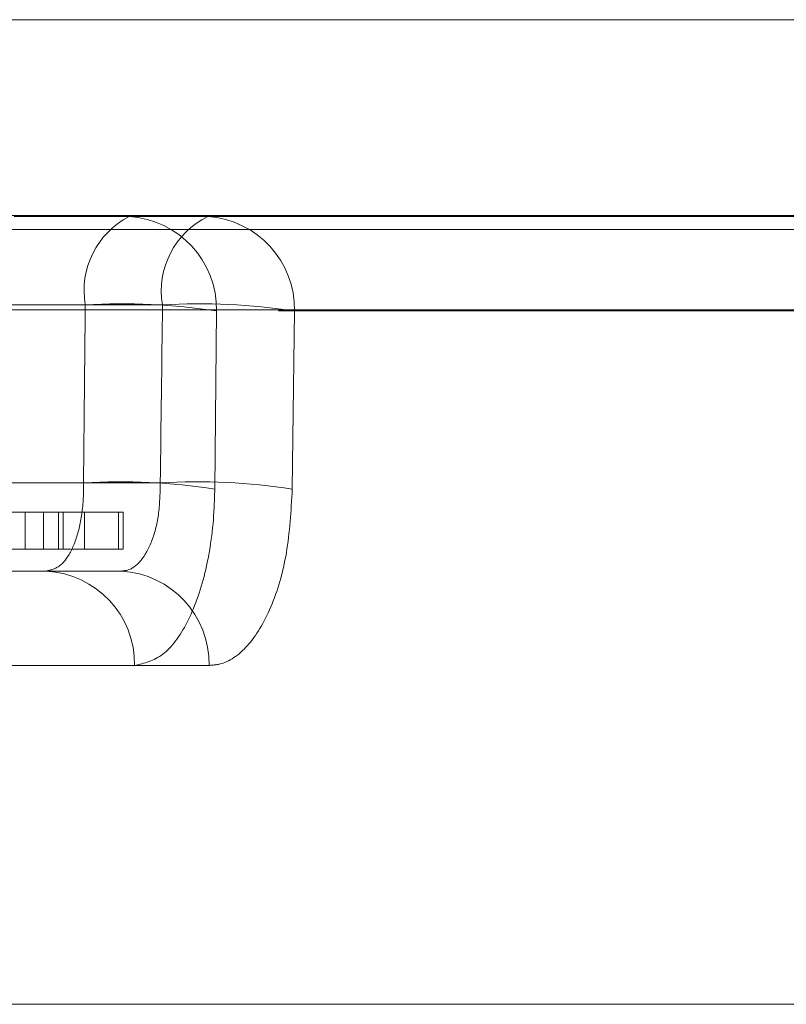
# Model space of a CAD drawing. Units: inches. Extents: x 0.3 to 10.6, y 0.4 to 8.2.
# Drawn here: x 8.3 to 8.3, y 5.5 to 5.6 of the extents above; entities that cross this region are included whole.
import ezdxf

# ---------------------------------------------------------------- set-up
doc = ezdxf.new("R2010")
doc.units = ezdxf.units.IN
doc.header["$MEASUREMENT"] = 0
doc.linetypes.add('HIDDEN', pattern=[0.07500000000000001, 0.05, -0.025])

msp = doc.modelspace()

# ---------------------------------------------------------------- linework, layer by layer
at = {"color": 7, "linetype": 'Continuous', "lineweight": 15}
for p, q in [((8.283459313229852, 5.565441660806497), (8.803459313229851, 5.565441660806497)), ((8.284769507711927, 5.540441660806497), (8.802149118747774, 5.540441660806497))]:
    msp.add_line(p, q, dxfattribs=at)
at = {"color": 7, "linetype": 'HIDDEN', "lineweight": 0}
for p, q in [((8.776005394686388, 5.560471690748582), (8.310913231773315, 5.560471690748582)), ((8.32118976205334, 5.560441660806497), (8.428041387969671, 5.560441660806497)), ((8.771018368347962, 5.560111734779273), (8.315900258111741, 5.560111734779273)), ((8.422976623252518, 5.558072500697105), (8.316928380997973, 5.558072500697105)), ((8.318038870805587, 5.558202981964667), (8.322998012660493, 5.558202981964667)), ((8.31899002638304, 5.558072500697105), (8.42689913107554, 5.558072500697105)), ((8.324957162055059, 5.558202981964667), (8.320041779376558, 5.558202981964667)), ((8.326282793962, 5.553523707624482), (8.326328172486008, 5.55804634994082)), ((8.427897827490227, 5.55804634994082), (8.326328172486008, 5.55804634994082)), ((8.328305630682664, 5.55804634994082), (8.328251506975304, 5.553523707624482)), ((8.328305630682664, 5.55804634994082), (8.43165756092139, 5.55804634994082)), ((8.322950444722691, 5.553680339648328), (8.317609639937707, 5.553680339648328)), ((8.319607097295117, 5.553680339648328), (8.324900775132422, 5.553680339648328)), ((8.31494861660846, 5.552941660806497), (8.32297316842426, 5.552941660806497)), ((8.321475185398153, 5.552941660806497), (8.321475185398153, 5.551996778916734)), ((8.321932505220895, 5.551996778916734), (8.321932505220895, 5.552941660806497)), ((8.322313393569534, 5.552941660806497), (8.322313393569534, 5.551996778916734)), ((8.322437417178007, 5.551996778916734), (8.322437417178007, 5.552941660806497)), ((8.32297316842426, 5.552941660806497), (8.32297316842426, 5.551996778916734)), ((8.32297316842426, 5.552941660806497), (8.32395526889184, 5.552941660806497)), ((8.323839475163288, 5.552941660806497), (8.323839475163288, 5.551996778916734)), ((8.32395526889184, 5.551996778916734), (8.32395526889184, 5.552941660806497)), ((8.31494861660846, 5.551996778916734), (8.32297316842426, 5.551996778916734)), ((8.32297316842426, 5.551996778916734), (8.32395526889184, 5.551996778916734)), ((8.323915045671438, 5.551441660806496), (8.3182468570382, 5.551441660806496)), ((8.311580068135, 5.54904634994082), (8.324250124795284, 5.54904634994082)), ((8.326141107517405, 5.54904634994082), (8.312927566061354, 5.54904634994082))]:
    msp.add_line(p, q, dxfattribs=at)
for centre, radius, start, end in [((8.325073098556828, 5.558568857426818), 0.002107094286209307, 117.2760926668805, 189.9995134661892), ((8.323968398887843, 5.558085660344934), 0.002360101002599163, 359.0456237250882, 86.62202977744862), ((8.3270219718344, 5.558557837569299), 0.002095080410151832, 115.9514573839789, 189.7515199771398), ((8.325955205771878, 5.558095508189353), 0.00235093891767657, 358.8018551073673, 86.34328890578853), ((8.323921495567633, 5.542357541873097), 0.01587232788141944, 81.27876199771723, 93.3354635324288), ((8.32587895962599, 5.542039125040411), 0.01619011987076024, 81.37968432317557, 93.26394662370774), ((8.323877252913888, 5.537871989030843), 0.01583549565591844, 81.26247640637207, 93.35528247150401), ((8.325825952646838, 5.537553707833182), 0.01615314852078242, 81.36380989882531, 93.28343368686059), ((8.321878774603656, 5.549073500456882), 0.002371505614977268, 359.3440268676597, 86.9563696690143), ((8.323778841700735, 5.549083039516016), 0.002362550721898481, 359.1101810866007, 86.69499494243715)]:
    msp.add_arc(centre, radius, start, end, dxfattribs=at)
for centre, major_axis, ratio, start_param, end_param in [((8.594283303753476, 6.635107543265113), (0.1312070619379959, 2.77681941644629), 0.08606709016101599, 1.973124272222008, 1.974891920615327), ((8.596048516834882, 6.635107543265102), (0.1357460786457097, 2.776818239622335), 0.08529433759836333, 1.973227182007459, 1.974994830400777)]:
    msp.add_ellipse(centre, major_axis=major_axis, ratio=ratio, start_param=start_param, end_param=end_param, dxfattribs=at)
for points, knots in [([(8.322004692991447, 5.551441660806496), (8.322124479285087, 5.551469303809102), (8.322364092563054, 5.551524599204475), (8.322668032420836, 5.551955650799412), (8.322879825094182, 5.552589964357169), (8.322954710642186, 5.553210638577014), (8.322951320035969, 5.55358396286847), (8.322950444722691, 5.553680339648328)], [0, 0, 0, 0, 0.2297704696553006, 0.4596189909644218, 0.6896272404963638, 0.9198746832143586, 1, 1, 1, 1]), ([(8.324900775132422, 5.553680339648328), (8.32489396819396, 5.553403646349975), (8.324880359321357, 5.552850463172674), (8.324690713399887, 5.552150306169883), (8.324405000235238, 5.55165312197897), (8.324125220999484, 5.551458564480648), (8.323957980674914, 5.551445113920215), (8.323915045671438, 5.551441660806496)], [0, 0, 0, 0, 0.2304435190682295, 0.4607176206471437, 0.6907541549252424, 0.9206084329978088, 1, 1, 1, 1]), ([(8.326282793962, 5.553523707624482), (8.32627770701809, 5.55333096247394), (8.326258012543978, 5.552584735575347), (8.32606938182172, 5.551344707299705), (8.325610405064715, 5.550075893973839), (8.324978971725665, 5.549212568600867), (8.32449290202673, 5.549101716993103), (8.324250124795284, 5.54904634994082)], [0, 0, 0, 0, 0.08043855536118132, 0.3114237298633448, 0.541640614753545, 0.7710632388706901, 1, 1, 1, 1]), ([(8.326141107517405, 5.54904634994082), (8.326227790402202, 5.549053254956537), (8.326565587119841, 5.549080163286242), (8.327137668816178, 5.5494700940457), (8.327735689257489, 5.550465387040002), (8.328154164352501, 5.551865480213653), (8.328219031610738, 5.552970491179843), (8.328251506975304, 5.553523707624482)], [0, 0, 0, 0, 0.07908897347274231, 0.3082038132767234, 0.5380217120069533, 0.7687136202228225, 1, 1, 1, 1])]:
    msp.add_open_spline(points, degree=3, knots=knots, dxfattribs=at)

doc.saveas('drawing.dxf')
